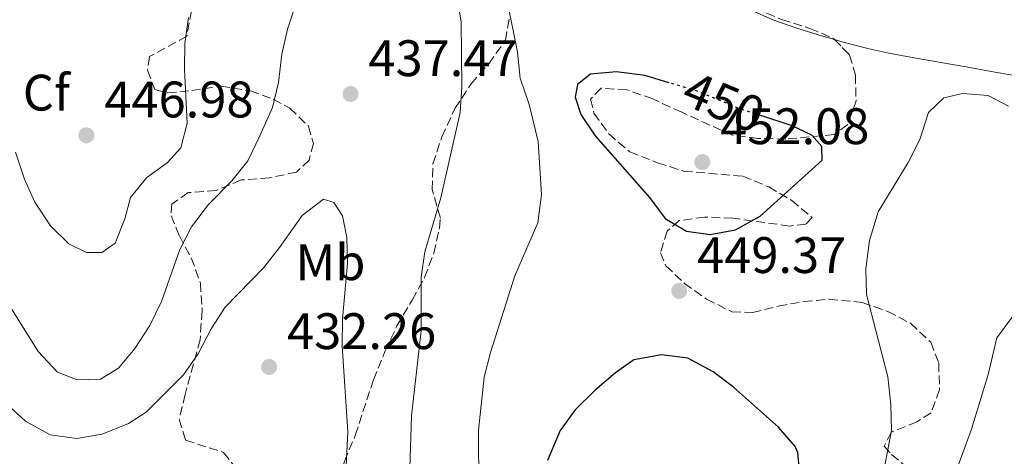
# Model space of a CAD drawing. Units: metres. Extents: x 587360 to 590815, y 4698907 to 4701264.
# Drawn here: x 589883 to 590076, y 4700939 to 4701024 of the extents above; entities that cross this region are included whole.
import ezdxf
from ezdxf.enums import TextEntityAlignment as Align

# ---------------------------------------------------------------- set-up
doc = ezdxf.new("R2010")
doc.units = ezdxf.units.M
doc.header["$MEASUREMENT"] = 0
doc.linetypes.add('DGN Style 3', pattern=[2.435890702152634, 1.739921930109024, -0.6959687720436097])
doc.linetypes.add('DGN Style 5', pattern=[1.217945351076317, 0.5219765790327072, -0.6959687720436097])
for name, color, linetype, lineweight in [('Barranco lineal no visto', 142, 'DGN Style 5', 0), ('Cota de curva de nivel directora', 7, 'Continuous', 0), ('Cota de punto acotado terreno', 7, 'Continuous', 0), ('Curva de nivel directora', 30, 'Continuous', 30), ('Curva de nivel directora no vista', 30, 'DGN Style 5', 30), ('Curva de nivel intermedia', 30, 'Continuous', 0), ('Etiqueta de uso rústico', 92, 'Continuous', 0), ('Etiqueta de zona arbolada', 92, 'Continuous', 0), ('Línea de cambio de uso (parcela vista)', 92, 'Continuous', 0), ('Punto acotado terreno (símbolo)', 7, 'Continuous', 0), ('Zona arbolada', 92, 'DGN Style 3', 0)]:
    doc.layers.add(name, color=color, linetype=linetype, lineweight=lineweight)
doc.styles.add('Style-Arial', font='arial.ttf')

# ---------------------------------------------------------------- blocks, each defined once
blk = doc.blocks.new('5PATER')
at = {"layer": 'Barranco lineal no visto', "linetype": 'Continuous', "lineweight": 0}
h = blk.add_hatch(color=51, dxfattribs=at)
edge = h.paths.add_edge_path()
edge.add_ellipse((0, 0), major_axis=(-0.1095731443231308, -0.1110710700762829), ratio=0.9994222409660317, start_angle=0, end_angle=360)

msp = doc.modelspace()

# ---------------------------------------------------------------- linework, layer by layer
at = {"layer": 'Curva de nivel directora', "color": 30, "linetype": 'Continuous', "lineweight": 30, "elevation": 450, "flags": 128}
for points in [[(590010.199999999, 4701011.779999999), (590005.4299999991, 4701013.199999999), (589999.9199999993, 4701013.920000001), (589994.8299999998, 4701013.449999999), (589992.2599999993, 4701011.480000001), (589991.8100000002, 4701008.970000003), (589992.959999999, 4701005.590000001), (589995.7300000006, 4701001.430000001), (590006.3399999988, 4700989.350000001), (590009.3799999986, 4700985.260000002), (590013.5599999984, 4700982.789999999), (590018.2199999989, 4700982.109999999), (590023.1200000005, 4700983.03), (590027.9399999996, 4700985.740000002), (590040.0900000001, 4700996.660000001), (590040.0499999998, 4700999.32), (590038.0599999982, 4701001.560000001), (590034.1899999991, 4701003.400000002), (590028.2799999993, 4701005.300000002)], [(590035.8099999996, 4700934.560000001), (590035.3099999989, 4700939.520000001), (590034.8099999983, 4700940.720000001), (590031.5400000004, 4700944.51), (590022.7699999996, 4700952.34), (590018.7699999987, 4700955.33), (590013.82, 4700957.99), (590008.7100000003, 4700958.640000001), (590003.2799999989, 4700957.680000001), (589999.6899999991, 4700955.100000001), (589995.7300000006, 4700951.7), (589991.7899999999, 4700947.9), (589988.8699999986, 4700943.850000001), (589986.4300000002, 4700937.990000002)]]:
    msp.add_lwpolyline(points, dxfattribs=at)
at = {"layer": 'Curva de nivel directora no vista', "color": 30, "linetype": 'DGN Style 5', "lineweight": 30, "elevation": 450, "flags": 128}
msp.add_lwpolyline([(590028.2799999993, 4701005.300000002), (590024.1799999999, 4701006.620000001), (590015.6799999997, 4701010.15), (590010.199999999, 4701011.779999999)], dxfattribs=at)
at = {"layer": 'Curva de nivel intermedia', "color": 30, "linetype": 'Continuous', "lineweight": 0, "flags": 128}
for points, elevation in [([(589968.6800000004, 4701028.710000001), (589969.5700000002, 4701023.680000001)], 440), ([(589881.4600000014, 4700967.92), (589886.8799999995, 4700959.279999999), (589890.6900000006, 4700955.24), (589894.5400000017, 4700953.720000001), (589899.05, 4700953.88), (589902.5800000017, 4700956.019999999), (589905.7700000014, 4700959.859999998), (589908.6900000004, 4700964.349999999), (589911.0199999994, 4700969.029999999), (589914.5500000011, 4700979.189999999), (589916.8399999999, 4700983.63), (589920.1900000004, 4700987.999999999), (589924.7100000001, 4700992.650000001), (589927.8300000003, 4700996.560000001), (589930.2000000018, 4701001.41), (589932.6900000018, 4701006.939999999), (589933.8600000008, 4701011.810000001), (589934.4800000022, 4701017.380000001), (589935.5800000018, 4701022.249999999), (589937.2100000014, 4701027.16)], 440), ([(589973.01, 4700932.429999999), (589972.9500000018, 4700943.899999999), (589974.0500000016, 4700954.269999999), (589975.2899999998, 4700959.119999999), (589980.0199999996, 4700974.07), (589984.5500000002, 4700984.430000001), (589985.2699999999, 4700989.939999999), (589984.5700000003, 4701000.3), (589982.8, 4701007.510000001), (589981.0600000012, 4701012.66), (589980.5600000004, 4701017.75), (589978.550000001, 4701027.779999999)], 445), ([(589916.2800000011, 4701024.529999999), (589915.5400000013, 4701019.46), (589915.480000001, 4701014.46), (589915.9900000005, 4701003.890000001), (589914.7600000012, 4700999.05), (589912.1900000006, 4700996.23), (589908.0900000014, 4700993.23), (589904.940000002, 4700989.339999998), (589903.82, 4700985.179999999), (589901.9300000012, 4700980.429999999), (589899.3200000006, 4700978.619999998), (589896.3400000011, 4700978.609999999)], 445), ([(589969.5700000002, 4701023.680000001), (589969.6900000008, 4701010.970000001), (589969.370000001, 4701005.98), (589965.54, 4700989.279999998), (589962.4700000011, 4700978.75), (589961.7500000015, 4700973.8), (589961.7000000001, 4700963.29), (589959.8400000003, 4700946.74), (589959.3500000008, 4700930.31)], 440), ([(590076.500000001, 4701007.220000001), (590072.5100000014, 4701009.279999998), (590067.5300000013, 4701009.720000001), (590063.8600000012, 4701008.829999999), (590060.8500000003, 4701005.949999998), (590059.1500000017, 4701000.720000001), (590056.8600000006, 4700996.189999999), (590051.010000001, 4700986.550000001), (590049.3500000003, 4700980.95), (590048.6100000005, 4700975.449999999), (590048.7400000001, 4700970.449999999), (590052.900000002, 4700954.36), (590053.51, 4700948.84), (590053.6300000007, 4700943.84), (590049.470000001, 4700921.979999999)], 445), ([(589896.3400000011, 4700978.609999999), (589892.8800000009, 4700980.34), (589889.3000000002, 4700983.84), (589886.2699999993, 4700988.429999999), (589884.2100000007, 4700992.98), (589882.4900000019, 4700998.21)], 445), ([(589880.6800000013, 4700949.09), (589884.4000000008, 4700945.699999998), (589889.2100000008, 4700942.980000001), (589894.4700000002, 4700942.259999999), (589899.3800000009, 4700943.15), (589904.5399999997, 4700945.199999998), (589908.0199999999, 4700947.42), (589915.2999999998, 4700954.749999999), (589918.1600000008, 4700958.849999999), (589920.7000000001, 4700963.73), (589923.4000000001, 4700967.95), (589930.9700000007, 4700975.67), (589934.0799999998, 4700979.579999999), (589938.4500000018, 4700985.869999999), (589942.6600000008, 4700989.039999999), (589944.6600000013, 4700988.410000001), (589946.3900000012, 4700985.78), (589947.1800000002, 4700981.550000001), (589947.3300000001, 4700976.550000001), (589946.3900000012, 4700965.63), (589946.3200000019, 4700960.359999999), (589947.4200000016, 4700943.58), (589946.8700000017, 4700932.96)], 435.0000000000001), ([(590065.6300000014, 4700934.119999998), (590069.2700000004, 4700944.109999999), (590072.5300000014, 4700954.76), (590074.2300000001, 4700961.98), (590077.2200000008, 4700965.980000001)], 440)]:
    msp.add_lwpolyline(points, dxfattribs=dict(at, elevation=elevation))
at = {"layer": 'Línea de cambio de uso (parcela vista)', "color": 92, "linetype": 'Continuous', "lineweight": 0}
for points in [[(590007.8667000001, 4701037.022700001, 444.7937999999995), (590008.9600000001, 4701036.390000001, 444.8899999999995), (590013.2000000002, 4701033.76, 445.2700000000041), (590017.4199999999, 4701031.109999999, 445.6499999999942), (590021.6799999997, 4701028.52, 446.0399999999936), (590026.0300000003, 4701026.09, 446.4199999999983), (590026.8099999996, 4701025.689999999, 446.4900000000052), (590030.4299999997, 4701024.09, 446.8000000000029), (590035.1500000004, 4701022.439999999, 446.9499999999971), (590039.9299999997, 4701020.960000001, 446.9600000000065), (590042.5031000003, 4701020.2292, 446.8874999999971)], [(590042.5031000003, 4701020.2292, 446.8874999999971), (590044.1900000004, 4701019.75, 446.8399999999965), (590049.0300000003, 4701018.5, 446.5599999999977), (590053.1399999997, 4701017.600000001, 446.320000000007), (590058.0499999998, 4701016.689999999, 446.0200000000041), (590062.9600000001, 4701015.800000001, 445.7200000000012), (590063.2800000003, 4701015.74, 445.6999999999971), (590068.2100000001, 4701014.869999999, 445.6300000000047), (590073.1299999999, 4701014.01, 445.75), (590077.5700000003, 4701013.220000001, 445.7599999999948)]]:
    msp.add_polyline3d(points, dxfattribs=at)
at = {"layer": 'Zona arbolada', "color": 92, "linetype": 'DGN Style 3', "lineweight": 0}
for points in [[(590007.8667000001, 4701037.022700001, 449.0552000000025), (590013.4699999997, 4701034.619999999, 449.6199999999953), (590026.9800000004, 4701026.279999999, 450.0200000000041), (590032.1500000004, 4701024.17, 450.2599999999948), (590037.7000000002, 4701022.41, 450.9100000000035), (590042.2999999998, 4701020.439999999, 450.9900000000052), (590042.5031000003, 4701020.2292, 450.9900000000052)], [(589916.8700000001, 4701025.880000001, 447.6900000000023), (589915.9400000004, 4701020.9, 447.8000000000029), (589908.6500000004, 4701016.890000001, 448.820000000007), (589908.2800000003, 4701014.220000001, 448.570000000007), (589909.6600000003, 4701010.49, 448.0099999999948), (589912.1900000004, 4701009.800000001, 447.8500000000058), (589916.9199999999, 4701010.25, 447.2899999999936), (589922.5999999996, 4701011.15, 445.9199999999983), (589928.3600000005, 4701010.199999999, 445.1100000000006), (589932.8099999996, 4701008.57, 443.5), (589936.0899999999, 4701006.84, 442.6999999999971), (589939.7100000001, 4701003.289999999, 441.4900000000052), (589940.6600000003, 4700999.949999999, 441.4100000000035), (589939.8399999999, 4700996.689999999, 442.0500000000029), (589937.3700000001, 4700994.33, 442.3800000000047), (589932.0999999996, 4700993.210000001, 442.3800000000047), (589926.5599999996, 4700992.800000001, 443.179999999993), (589921.6600000003, 4700990.730000001, 443.9100000000035), (589916.2000000002, 4700990.32, 444.3899999999995), (589912.9900000002, 4700988.09, 444.3899999999995), (589912.8499999996, 4700985.82, 444.1499999999942), (589914.4800000004, 4700981.869999999, 443.5), (589916.8200000003, 4700977.57, 442.5099999999948), (589918.5899999999, 4700972.65, 440.820000000007), (589918.9500000002, 4700967.220000001, 439.1100000000006), (589918.5300000003, 4700961.59, 437.4700000000012), (589915.6200000001, 4700950.9, 435.2100000000065), (589914.4699999997, 4700946.02, 434.4900000000052), (589915.7000000002, 4700941.960000001, 433.5200000000041), (589923.1299999999, 4700939.560000001, 434.0099999999948), (589925.2699999996, 4700936.83, 434.25)], [(589916.8700000001, 4701025.880000001, 447.6900000000023), (589915.9400000004, 4701020.9, 447.8000000000029), (589908.6500000004, 4701016.890000001, 448.820000000007), (589908.2800000003, 4701014.220000001, 448.570000000007), (589909.6600000003, 4701010.49, 448.0099999999948), (589912.1900000004, 4701009.800000001, 447.8500000000058), (589916.9199999999, 4701010.25, 447.2899999999936), (589922.5999999996, 4701011.15, 445.9199999999983), (589928.3600000005, 4701010.199999999, 445.1100000000006), (589932.8099999996, 4701008.57, 443.5), (589936.0899999999, 4701006.84, 442.6999999999971), (589939.7100000001, 4701003.289999999, 441.4900000000052), (589940.6600000003, 4700999.949999999, 441.4100000000035), (589939.8399999999, 4700996.689999999, 442.0500000000029), (589937.3700000001, 4700994.33, 442.3800000000047), (589932.0999999996, 4700993.210000001, 442.3800000000047), (589926.5599999996, 4700992.800000001, 443.179999999993), (589921.6600000003, 4700990.730000001, 443.9100000000035), (589916.2000000002, 4700990.32, 444.3899999999995), (589912.9900000002, 4700988.09, 444.3899999999995), (589912.8499999996, 4700985.82, 444.1499999999942), (589914.4800000004, 4700981.869999999, 443.5), (589916.8200000003, 4700977.57, 442.5099999999948), (589918.5899999999, 4700972.65, 440.820000000007), (589918.9500000002, 4700967.220000001, 439.1100000000006), (589918.5300000003, 4700961.59, 437.4700000000012), (589915.6200000001, 4700950.9, 435.2100000000065), (589914.4699999997, 4700946.02, 434.4900000000052), (589915.7000000002, 4700941.960000001, 433.5200000000041), (589923.1299999999, 4700939.560000001, 434.0099999999948), (589925.2699999996, 4700936.83, 434.25)], [(589946.7400000002, 4700937.789999999, 438.429999999993), (589948.8499999996, 4700942.880000001, 438.6699999999983), (589952.3899999997, 4700953.75, 439.7200000000012), (589954.7100000001, 4700959.41, 439.8800000000047), (589957, 4700964.27, 440.4499999999971), (589959.9900000002, 4700969.32, 441.1699999999983), (589962.3700000001, 4700973.77, 442.2200000000012), (589964.2300000004, 4700978.52, 443.1100000000006), (589965.29, 4700983.33, 443.7400000000052), (589965.4800000004, 4700985.350000001, 443.8300000000018), (589963.8600000005, 4700990.92, 443.75), (589964.04, 4700995.92, 443.7400000000052), (589965.7599999999, 4701001.230000001, 443.8099999999977), (589968.3099999996, 4701006.74, 444.2299999999959), (589971.4800000004, 4701011.560000001, 445.3500000000058), (589974.9299999997, 4701015.5, 445.7599999999948), (589978.1900000004, 4701020.08, 447.2100000000065), (589979.0300000003, 4701024.789999999, 447.1300000000047)], [(589954.7100000001, 4700959.41, 439.8800000000047), (589957, 4700964.27, 440.4499999999971), (589959.9900000002, 4700969.32, 441.1699999999983), (589962.3700000001, 4700973.77, 442.2200000000012), (589964.2300000004, 4700978.52, 443.1100000000006), (589965.29, 4700983.33, 443.7400000000052), (589965.4800000004, 4700985.350000001, 443.8300000000018), (589963.8600000005, 4700990.92, 443.75), (589964.04, 4700995.92, 443.7400000000052), (589965.7599999999, 4701001.230000001, 443.8099999999977), (589968.3099999996, 4701006.74, 444.2299999999959), (589971.4800000004, 4701011.560000001, 445.3500000000058), (589974.9299999997, 4701015.5, 445.7599999999948), (589978.1900000004, 4701020.08, 447.2100000000065), (589979.0300000003, 4701024.789999999, 447.1300000000047)], [(590032.1500000004, 4701024.17, 450.2599999999948), (590037.7000000002, 4701022.41, 450.9100000000035), (590042.2999999998, 4701020.439999999, 450.9900000000052), (590045.4299999997, 4701017.189999999, 450.9900000000052), (590046.5700000003, 4701013.300000001, 450.9100000000035), (590046.7100000001, 4701008.230000001, 450.8300000000018), (590045.0700000003, 4701003.640000001, 451.4700000000012), (590042.4199999999, 4701001.67, 452.3600000000006), (590032.9500000002, 4701000.76, 452.679999999993), (590027.54, 4701000.930000001, 452.8399999999965), (590022.5800000001, 4701001.529999999, 453.2899999999936), (590012.6399999997, 4701006.02, 453.2599999999948), (590006.9800000004, 4701008.630000001, 452.9199999999983), (590001.9100000003, 4701010.42, 452.7599999999948), (589996.9100000003, 4701010.710000001, 452.4700000000012), (589994.8200000003, 4701008.57, 451.8699999999953), (589995.5, 4701005.859999999, 451.5500000000029), (589998.3899999997, 4701001.789999999, 451.5200000000041), (590002.4900000002, 4700998.300000001, 452.1999999999971), (590007.9400000004, 4700996.15, 452.5200000000041), (590013.0199999996, 4700994.51, 452.5200000000041), (590024.5700000003, 4700993.539999999, 452.5200000000041), (590029.6600000003, 4700991.439999999, 452.5200000000041), (590034.1299999999, 4700988.810000001, 451.9499999999971), (590038.1399999997, 4700985.449999999, 451.2299999999959), (590036.9100000003, 4700984.180000001, 450.9900000000052), (590033.7100000001, 4700983.800000001, 450.9100000000035), (590022.5999999996, 4700985.32, 452.4400000000023), (590017.1100000005, 4700985.560000001, 452.3600000000006), (590012.1500000004, 4700984.850000001, 452.2799999999989), (590009.8200000003, 4700982.82, 452.0299999999989), (590008.4800000004, 4700978.57, 451.5500000000029), (590009.5599999996, 4700976.039999999, 451.5500000000029), (590013.1600000003, 4700972.59, 451.1499999999942), (590017.5, 4700969.539999999, 450.9900000000052), (590022.4500000002, 4700967.029999999, 450.9900000000052), (590026.4800000004, 4700966.880000001, 450.9900000000052), (590031.5, 4700968.15, 450.9900000000052), (590036.4600000001, 4700969.02, 450.75), (590041.4299999997, 4700969.49, 450.4100000000035), (590047.9100000003, 4700968.880000001, 449.1399999999995), (590052.9000000004, 4700967.09, 448.4900000000052), (590057.3499999996, 4700964.789999999, 447.929999999993), (590061.2999999998, 4700961.100000001, 447.2100000000065), (590062.8499999996, 4700957.060000001, 446.5599999999977), (590063.0099999999, 4700951.83, 446.3999999999942), (590061.3499999996, 4700947.33, 446.0800000000018), (590058.6100000005, 4700945.52, 446.7200000000012), (590053.5499999998, 4700943.52, 447.7700000000041), (590052.2199999997, 4700940.800000001, 447.6100000000006), (590053.6600000003, 4700939.17, 447.1300000000047), (590057.9400000004, 4700935.42, 446.7200000000012)], [(590042.5031000003, 4701020.2292, 450.9900000000052), (590045.4299999997, 4701017.189999999, 450.9900000000052), (590046.5700000003, 4701013.300000001, 450.9100000000035), (590046.7100000001, 4701008.230000001, 450.8300000000018), (590045.0700000003, 4701003.640000001, 451.4700000000012), (590042.4199999999, 4701001.67, 452.3600000000006), (590032.9500000002, 4701000.76, 452.679999999993), (590027.54, 4701000.930000001, 452.8399999999965), (590022.5800000001, 4701001.529999999, 453.2899999999936), (590012.6399999997, 4701006.02, 453.2599999999948), (590006.9800000004, 4701008.630000001, 452.9199999999983), (590001.9100000003, 4701010.42, 452.7599999999948), (589996.9100000003, 4701010.710000001, 452.4700000000012), (589994.8200000003, 4701008.57, 451.8699999999953), (589995.5, 4701005.859999999, 451.5500000000029), (589998.3899999997, 4701001.789999999, 451.5200000000041), (590002.4900000002, 4700998.300000001, 452.1999999999971), (590007.9400000004, 4700996.15, 452.5200000000041), (590013.0199999996, 4700994.51, 452.5200000000041), (590024.5700000003, 4700993.539999999, 452.5200000000041), (590029.6600000003, 4700991.439999999, 452.5200000000041), (590034.1299999999, 4700988.810000001, 451.9499999999971), (590038.1399999997, 4700985.449999999, 451.2299999999959), (590036.9100000003, 4700984.180000001, 450.9900000000052), (590033.7100000001, 4700983.800000001, 450.9100000000035), (590022.5999999996, 4700985.32, 452.4400000000023), (590017.1100000005, 4700985.560000001, 452.3600000000006), (590012.1500000004, 4700984.850000001, 452.2799999999989), (590009.8200000003, 4700982.82, 452.0299999999989), (590008.4800000004, 4700978.57, 451.5500000000029), (590009.5599999996, 4700976.039999999, 451.5500000000029), (590013.1600000003, 4700972.59, 451.1499999999942), (590017.5, 4700969.539999999, 450.9900000000052), (590022.4500000002, 4700967.029999999, 450.9900000000052), (590026.4800000004, 4700966.880000001, 450.9900000000052), (590031.5, 4700968.15, 450.9900000000052), (590036.4600000001, 4700969.02, 450.75), (590041.4299999997, 4700969.49, 450.4100000000035), (590047.9100000003, 4700968.880000001, 449.1399999999995), (590052.9000000004, 4700967.09, 448.4900000000052), (590057.3499999996, 4700964.789999999, 447.929999999993), (590061.2999999998, 4700961.100000001, 447.2100000000065), (590062.8499999996, 4700957.060000001, 446.5599999999977), (590063.0099999999, 4700951.83, 446.3999999999942), (590061.3499999996, 4700947.33, 446.0800000000018), (590058.6100000005, 4700945.52, 446.7200000000012), (590053.5499999998, 4700943.52, 447.7700000000041), (590052.2199999997, 4700940.800000001, 447.6100000000006), (590053.6600000003, 4700939.17, 447.1300000000047), (590057.9400000004, 4700935.42, 446.7200000000012)], [(589936.6699999999, 4700917.630000001, 433.8099999999977), (589940.2199999997, 4700923.08, 435.5399999999936), (589943.2999999998, 4700928.050000001, 436.2599999999948), (589946.7400000002, 4700937.789999999, 438.429999999993), (589948.8499999996, 4700942.880000001, 438.6699999999983), (589952.3899999997, 4700953.75, 439.7200000000012), (589954.7100000001, 4700959.41, 439.8800000000047)]]:
    msp.add_polyline3d(points, dxfattribs=at)

# ---------------------------------------------------------------- block references
at = {"layer": 'Punto acotado terreno (símbolo)', "color": 7, "linetype": 'Continuous', "lineweight": 0, "xscale": 10, "yscale": 10, "zscale": 10}
for p in [(589947.9200000024, 4701009.590000002, 437.4700000000012), (589896.3200000009, 4701001.520000001, 446.9799999999959), (590016.6599999986, 4700996.300000001, 452.0800000000023), (590012.1399999991, 4700971.119999999, 449.3699999999959), (589932.019999999, 4700956.26, 432.2599999999953)]:
    msp.add_blockref('5PATER', p, dxfattribs=at)

# ---------------------------------------------------------------- texts
at = {"layer": 'Cota de curva de nivel directora', "color": 7, "linetype": 'Continuous', "lineweight": 0, "style": 'Style-Arial'}
msp.add_text('450', height=7.000000000000002, rotation=337.44674, dxfattribs=at).set_placement((590020.862830428, 4701007.994160469, 450), align=Align.MIDDLE_CENTER)
at = {"layer": 'Cota de punto acotado terreno', "color": 7, "linetype": 'Continuous', "lineweight": 0, "style": 'Style-Arial'}
for s, p in [('437.47', (589951.4200000007, 4701013.09, 437.4700000000012)), ('446.98', (589899.8199999994, 4701005.02, 446.9799999999959)), ('452.08', (590020.1599999993, 4700999.800000001, 452.0800000000018)), ('449.37', (590015.6399999998, 4700974.62, 449.3699999999953)), ('432.26', (589935.5199999996, 4700959.76, 432.2599999999948))]:
    msp.add_text(s, height=7.000000000000002, dxfattribs=at).set_placement(p)
at = {"layer": 'Etiqueta de uso rústico', "color": 92, "linetype": 'Continuous', "lineweight": 0, "style": 'Style-Arial'}
msp.add_text('Mb', height=7.000000000000002, dxfattribs=at).set_placement((589944.0102462446, 4700976.720010001, 434.3300000000018), align=Align.MIDDLE_CENTER)
at = {"layer": 'Etiqueta de zona arbolada', "color": 92, "linetype": 'Continuous', "lineweight": 0, "style": 'Style-Arial'}
msp.add_text('Cf', height=7.000000000000002, dxfattribs=at).set_placement((589888.4894962438, 4701009.86001, 445.6600000000035), align=Align.MIDDLE_CENTER)

doc.saveas('drawing.dxf')
